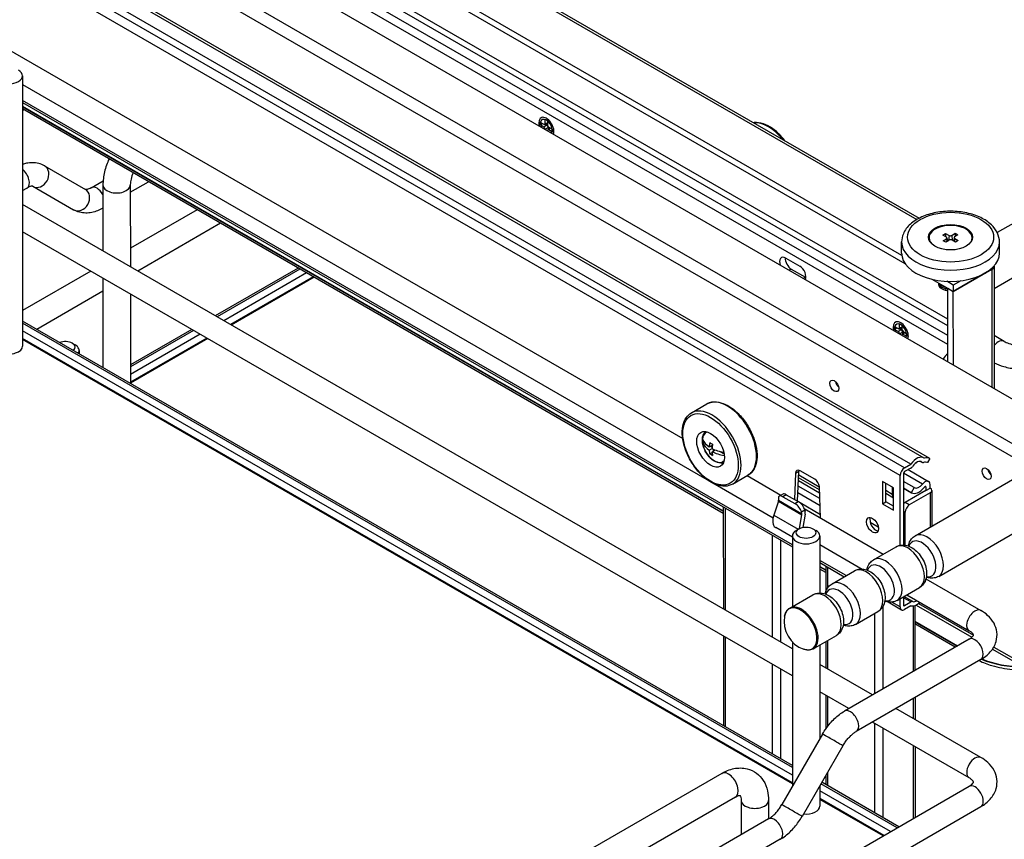
# Model space of a CAD drawing. Units: millimetres. Extents: x 214 to 4305, y 150 to 2797.
# Drawn here: x 3334 to 3523, y 1772 to 1929 of the extents above; entities that cross this region are included whole.
import ezdxf

# ---------------------------------------------------------------- set-up
doc = ezdxf.new("R2010")
doc.units = ezdxf.units.MM
doc.layers.add('可見_(ISO)', color=7, linetype='Continuous')
doc.layers.add('窄部可見_(ISO)', color=7, linetype='Continuous')

msp = doc.modelspace()

# ---------------------------------------------------------------- linework, layer by layer
at = {"layer": '可見_(ISO)', "color": 7, "linetype": 'Continuous'}
for p, q in [((3252.809, 2037.779), (3506.453, 1891.445)), ((3503.119, 1884.327), (3250.154, 2030.27)), ((3503.77, 1882.727), (3250.154, 2029.045)), ((3527.868, 1854.746), (3275.409, 2000.396)), ((3295.217, 1967.932), (3507.349, 1845.548)), ((3508.492, 1845.417), (3296.36, 1967.802)), ((3504.868, 1844.332), (3292.736, 1966.717)), ((3511.938, 1872.089), (3347.991, 1966.674)), ((3511.94, 1867.274), (3344.255, 1964.016)), ((3511.939, 1868.973), (3345.802, 1964.822)), ((3326.615, 1926.887), (3461.159, 1849.266)), ((3334.681, 1918.703), (3334.698, 1866.948)), ((3334.682, 1917.038), (3465.758, 1841.417)), ((3334.683, 1913.595), (3482.167, 1828.507)), ((3334.683, 1912.882), (3468.937, 1835.428)), ((3468.937, 1834.917), (3334.683, 1912.371)), ((3334.976, 1912.202), (3334.683, 1912.033)), ((3433.852, 1909.314), (3433.852, 1909.865)), ((3433.852, 1909.865), (3434.557, 1909.458)), ((3434.557, 1908.907), (3433.852, 1909.314)), ((3434.1, 1909.457), (3434.329, 1909.59)), ((3434.667, 1909.423), (3435.246, 1909.4)), ((3434.806, 1909.602), (3434.806, 1910.417)), ((3434.806, 1910.417), (3435.283, 1910.142)), ((3434.833, 1909.416), (3435.136, 1909.241)), ((3435.283, 1910.142), (3435.284, 1909.327)), ((3435.308, 1908.314), (3435.577, 1908.826)), ((3435.385, 1908.81), (3435.385, 1908.461)), ((3435.533, 1908.896), (3436.238, 1908.489)), ((3434.807, 1908.435), (3434.807, 1908.476)), ((3435.284, 1908.2), (3435.284, 1908.16)), ((3436.238, 1907.937), (3435.533, 1908.344)), ((3436.238, 1908.489), (3436.238, 1907.937)), ((3338.925, 1901.459), (3346.737, 1896.949)), ((3336.675, 1897.562), (3344.487, 1893.051)), ((3347.863, 1897.283), (3350.131, 1898.592)), ((3350.098, 1897.798), (3350.102, 1885.168)), ((3355.348, 1897.799), (3355.353, 1882.138)), ((3355.349, 1896.408), (3358.849, 1898.429)), ((3334.688, 1896.731), (3335.549, 1897.228)), ((3482.173, 1808.973), (3334.689, 1894.06)), ((3532.246, 1894.933), (3521.417, 1888.681)), ((3368.147, 1893.065), (3355.352, 1885.678)), ((3372.649, 1890.468), (3356.788, 1881.311)), ((3482.175, 1803.776), (3334.691, 1888.864)), ((3510.976, 1888.198), (3511.488, 1888.514)), ((3511.661, 1887.828), (3510.976, 1888.198)), ((3511.488, 1888.514), (3512.173, 1888.145)), ((3511.488, 1888.514), (3511.491, 1887.92)), ((3512.703, 1888.155), (3513.343, 1888.551)), ((3513.891, 1888.255), (3513.251, 1887.86)), ((3513.343, 1888.551), (3513.346, 1887.919)), ((3513.343, 1888.551), (3513.891, 1888.255)), ((3503.091, 1884.748), (3503.09, 1886.892)), ((3508.34, 1887.253), (3508.34, 1887.69)), ((3511.038, 1887.127), (3511.679, 1887.523)), ((3511.586, 1886.832), (3511.038, 1887.127)), ((3512.227, 1887.227), (3511.586, 1886.832)), ((3511.779, 1887.684), (3511.853, 1886.996)), ((3513.442, 1886.868), (3512.757, 1887.238)), ((3513.15, 1887.725), (3513.08, 1887.063)), ((3513.269, 1887.554), (3513.954, 1887.185)), ((3513.954, 1887.185), (3513.442, 1886.868)), ((3516.59, 1887.255), (3516.59, 1887.693)), ((3536.746, 1887.139), (3520.831, 1877.951)), ((3521.841, 1884.754), (3521.84, 1886.898)), ((3480.892, 1883.798), (3483.596, 1882.238)), ((3347.785, 1881.309), (3334.695, 1873.752)), ((3387.494, 1881.904), (3371.633, 1872.746)), ((3387.823, 1881.714), (3371.962, 1872.556)), ((3481.953, 1881.716), (3484.658, 1880.156)), ((3520.369, 1881.66), (3512.997, 1877.404)), ((3520.369, 1881.599), (3512.997, 1877.343)), ((3520.368, 1881.842), (3520.369, 1881.66)), ((3520.83, 1882.242), (3520.837, 1858.802)), ((3350.104, 1879.972), (3350.109, 1862.841)), ((3390.541, 1880.146), (3374.68, 1870.988)), ((3512.997, 1877.404), (3508.961, 1879.732)), ((3512.997, 1878.629), (3511.734, 1879.357)), ((3514.441, 1879.462), (3512.997, 1878.629)), ((3512.997, 1878.629), (3512.997, 1877.404)), ((3350.105, 1877.452), (3337.449, 1870.145)), ((3355.355, 1876.942), (3355.36, 1859.811)), ((3511.936, 1877.954), (3511.989, 1877.985)), ((3512.997, 1877.343), (3511.936, 1877.954)), ((3511.941, 1863.934), (3511.936, 1877.954)), ((3513.001, 1863.322), (3512.997, 1877.343)), ((3482.18, 1786.646), (3334.696, 1871.733)), ((3482.18, 1786.265), (3334.696, 1871.353)), ((3502.688, 1870.439), (3502.688, 1871.254)), ((3502.688, 1871.254), (3503.166, 1870.979)), ((3503.166, 1870.979), (3503.166, 1870.164)), ((3367.132, 1870.148), (3355.359, 1863.351)), ((3367.461, 1869.958), (3355.359, 1862.971)), ((3501.734, 1870.151), (3501.734, 1870.702)), ((3501.734, 1870.702), (3502.439, 1870.295)), ((3502.44, 1869.744), (3501.734, 1870.151)), ((3501.982, 1870.294), (3502.212, 1870.427)), ((3502.549, 1870.259), (3503.128, 1870.237)), ((3502.689, 1869.272), (3502.689, 1869.313)), ((3502.715, 1870.253), (3503.018, 1870.078)), ((3503.19, 1869.15), (3503.46, 1869.663)), ((3503.267, 1869.647), (3503.268, 1869.298)), ((3503.415, 1869.733), (3504.12, 1869.326)), ((3504.121, 1868.774), (3503.415, 1869.181)), ((3504.12, 1869.326), (3504.121, 1868.774)), ((3482.181, 1783.128), (3334.697, 1868.216)), ((3344.235, 1867.501), (3344.766, 1867.194)), ((3370.179, 1868.39), (3355.36, 1859.834)), ((3503.166, 1869.037), (3503.166, 1868.996)), ((3522.721, 1867.862), (3520.834, 1868.951)), ((3345.534, 1866.124), (3345.534, 1865.48)), ((3462.821, 1854.147), (3465.79, 1855.862)), ((3464.995, 1848.452), (3465.167, 1848.551)), ((3465.167, 1848.715), (3465.167, 1848.551)), ((3465.167, 1848.551), (3465.355, 1848.443)), ((3466.245, 1847.644), (3466.847, 1847.991)), ((3466.246, 1847.031), (3466.776, 1847.338)), ((3466.347, 1846.324), (3466.787, 1846.578)), ((3466.493, 1847.787), (3466.797, 1847.611)), ((3466.776, 1846.725), (3467.378, 1847.073)), ((3467.023, 1847.22), (3467.023, 1846.868)), ((3468.16, 1846.824), (3469.091, 1846.288)), ((3505.867, 1844.537), (3505.983, 1844.67)), ((3506.804, 1844.812), (3507.005, 1844.697)), ((3508.492, 1845.417), (3508.073, 1844.623)), ((3483.163, 1837.234), (3483.414, 1842.981)), ((3486.439, 1841.482), (3483.67, 1843.08)), ((3503.665, 1843.638), (3504.868, 1844.332)), ((3504.867, 1843.596), (3503.666, 1842.903)), ((3504.351, 1843.298), (3508.267, 1841.039)), ((3505.867, 1844.537), (3505.823, 1844.563)), ((3519.954, 1842.888), (3519.8, 1842.799)), ((3519.826, 1842.753), (3519.981, 1842.842)), ((3470.696, 1840.507), (3473.665, 1842.222)), ((3473.516, 1842.136), (3479.985, 1838.404)), ((3482.777, 1842.613), (3482.558, 1837.584)), ((3487.357, 1839.389), (3483.358, 1841.697)), ((3483.384, 1842.294), (3487.331, 1840.017)), ((3499.412, 1841.04), (3499.413, 1836.753)), ((3501.533, 1839.816), (3499.412, 1841.04)), ((3502.821, 1828.805), (3502.817, 1842.168)), ((3503.454, 1842.535), (3503.458, 1828.847)), ((3505.514, 1839.838), (3503.454, 1841.027)), ((3505.692, 1830.63), (3524.803, 1841.664)), ((3467.39, 1840.475), (3478.476, 1834.079)), ((3487.584, 1834.02), (3487.332, 1839.985)), ((3500.05, 1837.12), (3500.049, 1840.673)), ((3501.307, 1839.947), (3501.308, 1838.54)), ((3501.535, 1835.529), (3501.533, 1839.816)), ((3504.94, 1838.871), (3503.455, 1839.728)), ((3503.455, 1839.727), (3504.971, 1838.853)), ((3507.752, 1839.288), (3503.774, 1836.992)), ((3505.514, 1839.838), (3504.94, 1838.871)), ((3507.751, 1839.962), (3507.752, 1839.288)), ((3507.752, 1839.288), (3508.547, 1839.747)), ((3508.547, 1839.747), (3508.547, 1840.421)), ((3508.877, 1839.288), (3508.879, 1832.47)), ((3479.504, 1837.255), (3478.612, 1834.58)), ((3479.49, 1837.717), (3479.525, 1837.413)), ((3479.663, 1838.218), (3480.313, 1838.593)), ((3480.349, 1838.108), (3482.655, 1836.778)), ((3480.999, 1838.483), (3483.304, 1837.153)), ((3499.413, 1836.753), (3500.05, 1837.12)), ((3500.049, 1838.759), (3501.534, 1837.902)), ((3501.535, 1836.264), (3500.05, 1837.12)), ((3508.547, 1838.829), (3504.57, 1836.533)), ((3468.937, 1836.14), (3468.943, 1816.605)), ((3483.999, 1834.832), (3483.908, 1835.168)), ((3484.457, 1835.824), (3499.578, 1827.1)), ((3484.558, 1835.543), (3484.611, 1835.346)), ((3499.413, 1836.753), (3501.535, 1835.529)), ((3503.776, 1828.814), (3503.774, 1835.155)), ((3483.526, 1831.997), (3484.003, 1834.659)), ((3484.624, 1834.758), (3484.169, 1832.219)), ((3510.192, 1822.836), (3529.303, 1833.87)), ((3482.166, 1830.346), (3478.969, 1832.19)), ((3483.464, 1831.962), (3482.934, 1831.656)), ((3486.117, 1831.963), (3486.648, 1831.657)), ((3482.166, 1830.585), (3482.171, 1817.05)), ((3487.416, 1830.586), (3487.42, 1819.665)), ((3487.417, 1828.921), (3495.507, 1824.254)), ((3497.737, 1826.037), (3502.018, 1828.509)), ((3487.418, 1825.478), (3492.094, 1822.78)), ((3487.418, 1824.765), (3488.551, 1824.112)), ((3488.551, 1823.601), (3487.418, 1824.254)), ((3488.551, 1824.824), (3488.552, 1819.819)), ((3489.782, 1821.445), (3494.063, 1823.916)), ((3507.758, 1822.381), (3518.266, 1816.319)), ((3502.237, 1818.243), (3506.518, 1820.715)), ((3481.671, 1816.762), (3486.108, 1819.323)), ((3502.825, 1816.995), (3502.825, 1818.583)), ((3503.461, 1818.95), (3503.462, 1817.363)), ((3504.08, 1819.308), (3516.017, 1812.421)), ((3500.49, 1817.936), (3503.074, 1816.445)), ((3503.674, 1817.24), (3504.875, 1817.934)), ((3504.876, 1817.199), (3503.674, 1816.505)), ((3505.652, 1817.256), (3505.656, 1804.827)), ((3505.886, 1817.357), (3516.561, 1811.199)), ((3494.282, 1813.65), (3498.563, 1816.122)), ((3505.653, 1814.245), (3513.814, 1809.537)), ((3513.371, 1809.282), (3505.653, 1813.734)), ((3468.945, 1811.409), (3468.95, 1794.278)), ((3486.171, 1808.968), (3490.608, 1811.529)), ((3516.017, 1810.809), (3492.152, 1797.031)), ((3482.173, 1810.281), (3482.181, 1782.641)), ((3487.423, 1809.69), (3487.429, 1791.734)), ((3488.555, 1810.344), (3488.557, 1805.29)), ((3520.509, 1808.921), (3532.905, 1801.769)), ((3518.267, 1806.912), (3494.402, 1793.134)), ((3497.51, 1800.124), (3487.424, 1805.943)), ((3493.009, 1797.526), (3487.426, 1800.747)), ((3488.559, 1800.093), (3488.561, 1793.603)), ((3505.657, 1799.632), (3505.659, 1795.423)), ((3518.275, 1788.144), (3502.012, 1797.527)), ((3516.026, 1784.247), (3497.511, 1794.929)), ((3487.954, 1792.644), (3480.147, 1779.115)), ((3491.851, 1790.394), (3484.044, 1776.866)), ((3505.66, 1790.227), (3505.665, 1776.653)), ((3468.631, 1785.106), (3376.884, 1732.136)), ((3488.563, 1784.697), (3488.564, 1782.963)), ((3336.244, 1678.838), (3516.026, 1782.635)), ((3487.431, 1782.735), (3487.433, 1778.831)), ((3502.255, 1774.684), (3487.648, 1783.111)), ((3502.584, 1774.874), (3487.813, 1783.396)), ((3471.256, 1780.559), (3379.509, 1727.589)), ((3338.494, 1674.94), (3518.276, 1778.738)), ((3472.358, 1779.922), (3472.36, 1773.353)), ((3477.608, 1779.924), (3477.609, 1776.384)), ((3499.537, 1773.115), (3487.432, 1780.099)), ((3477.596, 1776.376), (3374.663, 1716.948)), ((3479.846, 1772.479), (3376.913, 1713.051))]:
    msp.add_line(p, q, dxfattribs=at)
msp.add_arc((3486.217, 1814.19), 5.625, 169.25434, 250.74566, dxfattribs=at)
for centre, major_axis, ratio, start_param, end_param in [((3332.056, 1918.702), (-2.625, -0.001), 0.5771383, 5.4983374, 10.2096258), ((3435.045, 1908.901), (0.806, -1.396), 0.5773503, 0.3091215, 4.4040015), ((3434.524, 1909.803), (-0.211, 0.365), 0.5133374, 2.415113, 3.8686631), ((3434.524, 1908.6), (0.187, -0.325), 0.6493455, 0.8444971, 2.2980472), ((3435.103, 1908.935), (0.187, -0.325), 0.6493455, 0.8444971, 2.2980472), ((3435.103, 1909.781), (0.211, -0.365), 0.5133374, 5.9702061, 6.1341589), ((3435.566, 1909.202), (-0.187, 0.325), 0.6493455, 0.8444971, 2.2980472), ((3435.836, 1908.512), (-0.211, 0.365), 0.5133374, 0.1481798, 0.3129792), ((3435.566, 1907.999), (0.211, -0.365), 0.5133374, 2.415113, 3.8686631), ((3512.465, 1887.691), (4.125, 0.001), 0.5771383, -0.5369747, 3.6785674), ((3512.429, 1888.303), (0.375, 0), 0.5771383, 3.9606834, 5.5314798), ((3511.405, 1887.67), (-0.375, 0), 0.5771383, 2.3898871, 3.9606834), ((3512.501, 1887.079), (-0.375, 0), 0.5771383, 3.9606834, 5.5314798), ((3513.525, 1887.712), (0.375, 0), 0.5771383, 2.3898871, 3.9606834), ((3512.466, 1884.751), (-9.375, -0.003), 0.5771383, 0, 3.1415927), ((3480.892, 1882.451), (0.825, -1.429), 0.5773503, 2.3565615, 4.3923013), ((3481.953, 1883.063), (0.825, -1.429), 0.5773503, 3.8397723, 5.4981541), ((3519.255, 1882.241), (-1.575, -0.001), 0.5771383, 2.3560111, 3.2113863), ((3483.597, 1880.891), (0.825, -1.429), 0.5773503, 0.3208217, 2.3565615), ((3484.657, 1881.503), (0.825, -1.429), 0.5773503, -0.7850312, -0.6981797), ((3502.927, 1869.738), (0.806, -1.396), 0.5773503, 0.3091215, 4.4040015), ((3502.406, 1870.64), (-0.211, 0.365), 0.5133374, 2.415113, 3.8686631), ((3502.407, 1869.437), (0.187, -0.325), 0.6493455, 0.8444971, 2.2980472), ((3502.985, 1869.771), (0.187, -0.325), 0.6493455, 0.8444971, 2.2980472), ((3502.985, 1870.618), (0.211, -0.365), 0.5133374, 5.9702061, 6.1341589), ((3503.448, 1870.039), (-0.187, 0.325), 0.6493455, 0.8444971, 2.2980472), ((3503.448, 1868.836), (0.211, -0.365), 0.5133374, 2.415113, 3.8686631), ((3503.718, 1869.349), (-0.211, 0.365), 0.5133374, 0.1481798, 0.3129792), ((3342.909, 1866.736), (-1.875, -0.001), 0.5771383, 2.5262205, 5.3273943), ((3332.073, 1866.947), (-2.625, -0.001), 0.5771383, 0, 3.1415927), ((3342.909, 1866.123), (-2.625, -0.001), 0.5771383, 2.7749717, 3.9264405), ((3511.942, 1864.233), (-0.75, -1.299), 0.5775621, 3.9277242, 4.8861777), ((3491.255, 1859.95), (0.608, -1.053), 0.5773503, 4.2017508, 5.2230271), ((3467.819, 1847.94), (-1.875, 3.248), 0.5773503, 0.3613671, 0.5433214), ((3468.349, 1850.695), (2.378, 4.121), 0.5775621, -4.0060672, -3.8482815), ((3470.47, 1849.777), (-5.612, -0.002), 0.5771383, 0.2212721, 0.7183496), ((3470.47, 1849.164), (-5.612, -0.002), 0.5771383, 0.2212721, 0.7183496), ((3470.205, 1849.624), (2.805, 4.861), 0.5775621, -4.1632137, -3.9940395), ((3470.47, 1850.543), (5.47, 0.002), 0.5771383, 3.8581944, 3.9954203), ((3470.205, 1849.624), (2.805, 4.861), 0.5775621, -3.8603093, -3.6911351), ((3470.735, 1849.318), (-2.805, -4.861), 0.5775621, -1.021621, -0.8524468), ((3470.47, 1849.777), (5.612, 0.002), 0.5771383, 3.9936725, 4.4506186), ((3470.47, 1849.164), (-5.612, -0.002), 0.5771383, 0.8520799, 1.3286434), ((3470.735, 1849.318), (-2.805, -4.861), 0.5775621, -0.7187166, -0.5495424), ((3470.471, 1848.399), (-5.47, -0.002), 0.5771383, 0.7166018, 0.8538277), ((3467.819, 1847.94), (1.875, -3.248), 0.5773503, -0.5433214, -0.3613671), ((3505.999, 1843.209), (-1.349, -2.339), 0.5775621, 3.0598673, 4.5609911), ((3505.999, 1843.209), (-0.9, -1.559), 0.5775621, 3.0598673, 4.5614598), ((3504.676, 1843.177), (0.937, 1.624), 0.5775621, -0.3310377, -0.2909865), ((3507.454, 1845.476), (0.45, 0.78), 0.5775621, 3.0598673, 3.6409606), ((3506.678, 1841.972), (1.499, 2.599), 0.5775621, 0.0670101, 0.4993679), ((3506.678, 1841.972), (1.949, 3.378), 0.5775621, 0.0670733, 0.4993679), ((3483.67, 1842.047), (0.632, -1.095), 0.5773503, 2.3565615, 3.8778932), ((3484.307, 1842.414), (-0.632, 1.095), 0.5773503, 0.5273396, 0.7363006), ((3503.666, 1842.658), (0.6, 1.039), 0.5775621, 0.7852146, 2.3560109), ((3503.666, 1842.658), (-0.15, -0.26), 0.5775621, 3.9268073, 5.4976036), ((3504.867, 1844.331), (-0.45, -0.78), 0.5775621, 0.7852146, 1.4198671), ((3520.424, 1843.122), (0.608, -1.053), 0.5773503, 4.2017508, 5.2230271), ((3486.439, 1840.449), (-0.632, 1.095), 0.5773503, 3.9768224, 5.4981541), ((3507.592, 1839.87), (-0.675, -1.17), 0.5775621, 2.3560109, 4.4809658), ((3506.425, 1841.373), (1.454, 2.521), 0.5775621, 3.1206251, 4.4809832), ((3506.425, 1841.373), (0.892, 1.546), 0.5775621, 3.1206251, 4.4809658), ((3507.592, 1839.87), (-0.113, -0.195), 0.5775621, 2.3560109, 4.4809832), ((3507.752, 1839.288), (-1.125, 0), 0.5771383, 2.3560111, 3.9268074), ((3480.566, 1837.008), (0.941, -1.185), 0.4516213, 2.2894746, 3.7696111), ((3479.261, 1837.205), (0.211, 0.311), 0.5231082, 5.205142, 5.7367972), ((3481.216, 1837.383), (0.941, -1.185), 0.4516213, 2.2894746, 3.0745058), ((3483.521, 1836.053), (0.941, -1.185), 0.4516213, 0.8093382, 2.2894746), ((3502.369, 1839.152), (-0.75, -1.299), 0.5775621, 5.4976036, 6.1624091), ((3482.872, 1835.678), (-0.941, 1.185), 0.4516213, 3.9509308, 5.4310673), ((3483.744, 1834.618), (-0.541, -1.158), 0.6271728, 1.9713449, 2.5030002), ((3503.774, 1836.073), (-0.562, -0.974), 0.5775621, 3.9268073, 4.3388309), ((3504.57, 1835.614), (0.562, 0.974), 0.5775621, 0.7852146, 2.3560109), ((3480.8, 1835.03), (-1.897, -2.799), 0.5231082, 5.205142, 6.265167), ((3483.744, 1834.618), (-0.159, -0.341), 0.6271728, 1.9713449, 2.5030002), ((3498.154, 1833.009), (-0.806, 1.396), 0.5773503, 0.4057025, 2.7358901), ((3480.655, 1835.114), (-1.687, -2.923), 0.5775621, 6.2273312, 6.2831853), ((3484.791, 1830.585), (-2.625, -0.001), 0.5771383, 5.4983374, 10.2096258), ((3506.007, 1819.628), (-0.9, -1.559), 0.5775621, 0.1505621, 0.8105073), ((3503.674, 1817.485), (0.6, 1.039), 0.5775621, 2.3560109, 3.9268073), ((3503.674, 1817.485), (0.15, 0.26), 0.5775621, 2.3547609, 3.9268073), ((3504.876, 1817.199), (0.45, 0.78), 0.5775621, 0.1505621, 0.7852146), ((3506.007, 1819.628), (-1.349, -2.339), 0.5775621, 0.1510308, 1.0934535), ((3526.388, 1813.444), (13.675, 0.004), 0.5771383, 4.0924566, 4.7093039), ((3484.808, 1778.831), (2.625, 0.001), 0.5771383, 4.5249718, 6.2831853)]:
    msp.add_ellipse(centre, major_axis=major_axis, ratio=ratio, start_param=start_param, end_param=end_param, dxfattribs=at)
for centre, major_axis, ratio in [((3512.465, 1887.814), (4.237, 0.001), 0.5771383), ((3490.195, 1859.337), (-0.608, 1.053), 0.5773503), ((3466.493, 1847.174), (1.875, -3.248), 0.5773503), ((3519.363, 1842.509), (-0.608, 1.053), 0.5773503), ((3497.518, 1832.641), (0.806, -1.396), 0.5773503), ((3484.791, 1831.198), (-1.875, -0.001), 0.5771383)]:
    msp.add_ellipse(centre, major_axis=major_axis, ratio=ratio, dxfattribs=at)
for points, knots in [([(3480.73, 1906.286), (3480.545, 1906.528), (3480.353, 1906.763), (3479.618, 1907.595), (3479.036, 1908.128), (3477.836, 1908.99), (3477.217, 1909.318), (3476.003, 1909.725), (3475.406, 1909.806), (3474.815, 1909.746), (3474.781, 1909.742), (3474.747, 1909.737)], [0, 0, 0, 0, 0.1073976, 0.1073976, 0.3990851, 0.3990851, 0.6919426, 0.6919426, 0.9822808, 0.9822808, 1, 1, 1, 1]), ([(3338.925, 1901.459), (3338.571, 1901.663), (3338.19, 1901.818), (3337.409, 1902.022), (3337.01, 1902.072), (3336.222, 1902.081), (3335.833, 1902.04), (3335.193, 1901.911), (3334.938, 1901.842), (3334.687, 1901.757)], [0, 0, 0, 0, 0.2712801, 0.2712801, 0.5425601, 0.5425601, 0.8138402, 0.8138402, 1, 1, 1, 1]), ([(3351.268, 1902.803), (3350.906, 1902.006), (3350.618, 1901.184), (3350.212, 1899.503), (3350.098, 1898.645), (3350.098, 1897.798)], [0, 0, 0, 0, 0.4927, 0.4927, 1, 1, 1, 1]), ([(3355.849, 1900.16), (3355.689, 1899.747), (3355.566, 1899.339), (3355.397, 1898.562), (3355.355, 1898.196), (3355.349, 1897.856), (3355.348, 1897.827), (3355.348, 1897.799)], [0, 0, 0, 0, 0.4697416, 0.4697416, 0.9551863, 0.9551863, 1, 1, 1, 1]), ([(3336.675, 1897.562), (3336.675, 1897.562), (3336.675, 1897.563), (3336.646, 1897.571), (3336.618, 1897.576), (3336.515, 1897.578), (3336.441, 1897.572), (3336.249, 1897.534), (3336.131, 1897.5), (3335.862, 1897.394), (3335.711, 1897.321), (3335.549, 1897.228)], [0, 0, 0, 0, 0.2, 0.2, 0.4, 0.4, 0.6, 0.6, 0.8, 0.8, 1, 1, 1, 1]), ([(3347.863, 1897.283), (3347.701, 1897.189), (3347.55, 1897.117), (3347.281, 1897.011), (3347.163, 1896.977), (3346.971, 1896.938), (3346.897, 1896.933), (3346.794, 1896.934), (3346.766, 1896.94), (3346.738, 1896.947), (3346.737, 1896.949), (3346.737, 1896.949)], [0, 0, 0, 0, 0.2, 0.2, 0.4, 0.4, 0.6, 0.6, 0.8, 0.8, 1, 1, 1, 1]), ([(3350.1, 1893.378), (3349.766, 1893.186), (3349.421, 1893.018), (3348.708, 1892.736), (3348.338, 1892.624), (3347.579, 1892.47), (3347.19, 1892.43), (3346.402, 1892.438), (3346.003, 1892.488), (3345.222, 1892.693), (3344.841, 1892.847), (3344.487, 1893.051)], [0, 0, 0, 0, 0.1979236, 0.1979236, 0.3984427, 0.3984427, 0.5989618, 0.5989618, 0.7994809, 0.7994809, 1, 1, 1, 1]), ([(3521.84, 1886.898), (3521.84, 1887.483), (3521.703, 1888.066), (3521.181, 1889.19), (3520.777, 1889.724), (3519.71, 1890.733), (3519.017, 1891.191), (3517.426, 1891.957), (3516.52, 1892.257), (3514.614, 1892.664), (3513.614, 1892.771), (3511.615, 1892.79), (3510.616, 1892.702), (3508.703, 1892.336), (3507.791, 1892.058), (3506.136, 1891.321), (3505.394, 1890.861), (3504.19, 1889.783), (3503.718, 1889.168), (3503.207, 1887.978), (3503.09, 1887.436), (3503.09, 1886.892)], [0, 0, 0, 0, 0.0833025, 0.0833025, 0.1743524, 0.1743524, 0.2786776, 0.2786776, 0.3871, 0.3871, 0.4946683, 0.4946683, 0.6016685, 0.6016685, 0.7091352, 0.7091352, 0.8175432, 0.8175432, 0.9226143, 0.9226143, 1, 1, 1, 1]), ([(3511.936, 1877.55), (3511.904, 1877.554), (3511.871, 1877.558), (3511.61, 1877.596), (3511.39, 1877.651), (3510.998, 1877.797), (3510.822, 1877.89), (3510.535, 1878.099), (3510.42, 1878.219), (3510.268, 1878.47), (3510.228, 1878.605), (3510.226, 1878.791), (3510.232, 1878.845), (3510.244, 1878.899)], [0, 0, 0, 0, 0.03120382, 0.03120382, 0.25120824, 0.25120824, 0.47128807, 0.47128807, 0.69148993, 0.69148993, 0.91150211, 0.91150211, 1, 1, 1, 1]), ([(3511.936, 1877.862), (3511.791, 1877.88), (3511.65, 1877.905), (3511.3, 1877.991), (3511.098, 1878.065), (3510.753, 1878.244), (3510.604, 1878.351), (3510.379, 1878.584), (3510.3, 1878.713), (3510.243, 1878.895), (3510.233, 1878.948), (3510.229, 1879.001)], [0, 0, 0, 0, 0.1549688, 0.1549688, 0.4038124, 0.4038124, 0.6527816, 0.6527816, 0.9018172, 0.9018172, 1, 1, 1, 1]), ([(3511.539, 1878.245), (3511.395, 1878.279), (3511.256, 1878.323), (3510.939, 1878.451), (3510.768, 1878.547), (3510.531, 1878.734), (3510.446, 1878.821), (3510.381, 1878.913)], [0, 0, 0, 0, 0.27609338, 0.27609338, 0.69214731, 0.69214731, 1, 1, 1, 1]), ([(3522.721, 1867.862), (3522.975, 1867.716), (3523.287, 1867.573), (3524.015, 1867.322), (3524.437, 1867.216), (3525.347, 1867.066), (3525.839, 1867.025), (3526.831, 1867.022), (3527.331, 1867.06), (3528.271, 1867.209), (3528.711, 1867.319), (3529.454, 1867.576), (3529.764, 1867.718), (3530.017, 1867.864)], [0, 0, 0, 0, 0.1572992, 0.1572992, 0.3231148, 0.3231148, 0.4956031, 0.4956031, 0.6705741, 0.6705741, 0.8432425, 0.8432425, 1, 1, 1, 1]), ([(3520.836, 1863.766), (3521.411, 1863.469), (3522.027, 1863.228), (3523.452, 1862.809), (3524.273, 1862.657), (3525.945, 1862.504), (3526.795, 1862.505), (3528.467, 1862.658), (3529.288, 1862.81), (3530.85, 1863.27), (3531.591, 1863.576), (3532.267, 1863.967)], [0, 0, 0, 0, 0.1707727, 0.1707727, 0.3780795, 0.3780795, 0.5853864, 0.5853864, 0.7926932, 0.7926932, 1, 1, 1, 1]), ([(3465.79, 1855.862), (3466.211, 1856.105), (3466.694, 1856.239), (3467.742, 1856.283), (3468.312, 1856.183), (3469.494, 1855.755), (3470.107, 1855.413), (3471.301, 1854.527), (3471.881, 1853.98), (3472.946, 1852.741), (3473.431, 1852.049), (3474.261, 1850.59), (3474.606, 1849.822), (3475.122, 1848.285), (3475.292, 1847.515), (3475.439, 1846.044), (3475.414, 1845.344), (3475.159, 1844.089), (3474.931, 1843.532), (3474.347, 1842.724), (3474.03, 1842.432), (3473.665, 1842.222)], [0, 0, 0, 0, 0.0932125, 0.0932125, 0.191518, 0.191518, 0.2952291, 0.2952291, 0.3996266, 0.3996266, 0.5036, 0.5036, 0.6073916, 0.6073916, 0.7113902, 0.7113902, 0.815806, 0.815806, 0.9193236, 0.9193236, 1, 1, 1, 1]), ([(3470.696, 1840.507), (3470.275, 1840.264), (3469.792, 1840.131), (3468.743, 1840.086), (3468.174, 1840.186), (3466.992, 1840.615), (3466.378, 1840.956), (3465.185, 1841.843), (3464.605, 1842.39), (3463.54, 1843.629), (3463.055, 1844.32), (3462.225, 1845.78), (3461.88, 1846.547), (3461.364, 1848.085), (3461.194, 1848.855), (3461.047, 1850.325), (3461.072, 1851.025), (3461.327, 1852.28), (3461.555, 1852.837), (3462.139, 1853.646), (3462.456, 1853.937), (3462.821, 1854.147)], [0, 0, 0, 0, 0.0932125, 0.0932125, 0.191518, 0.191518, 0.2952291, 0.2952291, 0.3996266, 0.3996266, 0.5036, 0.5036, 0.6073916, 0.6073916, 0.7113902, 0.7113902, 0.815806, 0.815806, 0.9193236, 0.9193236, 1, 1, 1, 1]), ([(3469.001, 1844.732), (3468.847, 1844.661), (3468.681, 1844.618), (3468.278, 1844.584), (3468.038, 1844.616), (3467.531, 1844.77), (3467.264, 1844.906), (3466.74, 1845.267), (3466.484, 1845.496), (3466.016, 1846.018), (3465.803, 1846.311), (3465.439, 1846.931), (3465.287, 1847.259), (3465.057, 1847.92), (3464.98, 1848.254), (3464.913, 1848.901), (3464.923, 1849.213), (3465.041, 1849.779), (3465.147, 1850.035), (3465.397, 1850.371), (3465.507, 1850.48), (3465.631, 1850.567)], [0, 0, 0, 0, 0.0700295, 0.0700295, 0.1651818, 0.1651818, 0.2732027, 0.2732027, 0.3848514, 0.3848514, 0.4956443, 0.4956443, 0.6059064, 0.6059064, 0.7166218, 0.7166218, 0.8282515, 0.8282515, 0.9368149, 0.9368149, 1, 1, 1, 1]), ([(3504.381, 1828.658), (3504.394, 1828.729), (3504.409, 1828.801), (3504.524, 1829.267), (3504.697, 1829.661), (3505.166, 1830.252), (3505.412, 1830.469), (3505.692, 1830.63)], [0, 0, 0, 0, 0.09580441, 0.09580441, 0.62613686, 0.62613686, 1, 1, 1, 1]), ([(3502.018, 1828.509), (3502.283, 1828.662), (3502.576, 1828.764), (3503.188, 1828.867), (3503.505, 1828.859), (3504.177, 1828.747), (3504.524, 1828.621), (3505.246, 1828.247), (3505.611, 1827.977), (3506.29, 1827.335), (3506.601, 1826.958), (3507.132, 1826.148), (3507.353, 1825.715), (3507.692, 1824.819), (3507.81, 1824.355), (3507.912, 1823.417), (3507.898, 1822.942), (3507.685, 1822.078), (3507.513, 1821.684), (3507.043, 1821.093), (3506.797, 1820.876), (3506.518, 1820.715)], [0, 0, 0, 0, 0.0675657, 0.0675657, 0.1412875, 0.1412875, 0.233359, 0.233359, 0.3481388, 0.3481388, 0.4688505, 0.4688505, 0.5877946, 0.5877946, 0.7074652, 0.7074652, 0.8276649, 0.8276649, 0.9287436, 0.9287436, 1, 1, 1, 1]), ([(3496.426, 1824.065), (3496.439, 1824.136), (3496.454, 1824.208), (3496.569, 1824.674), (3496.742, 1825.068), (3497.211, 1825.659), (3497.457, 1825.876), (3497.737, 1826.037)], [0, 0, 0, 0, 0.0958044, 0.0958044, 0.6261369, 0.6261369, 1, 1, 1, 1]), ([(3494.063, 1823.916), (3494.328, 1824.069), (3494.621, 1824.171), (3495.233, 1824.274), (3495.55, 1824.267), (3496.222, 1824.154), (3496.569, 1824.028), (3497.291, 1823.654), (3497.656, 1823.384), (3498.335, 1822.743), (3498.646, 1822.365), (3499.177, 1821.555), (3499.398, 1821.122), (3499.737, 1820.226), (3499.855, 1819.762), (3499.957, 1818.824), (3499.943, 1818.349), (3499.73, 1817.485), (3499.558, 1817.091), (3499.088, 1816.5), (3498.842, 1816.283), (3498.563, 1816.122)], [0, 0, 0, 0, 0.0675657, 0.0675657, 0.1412875, 0.1412875, 0.233359, 0.233359, 0.3481388, 0.3481388, 0.4688505, 0.4688505, 0.5877946, 0.5877946, 0.7074652, 0.7074652, 0.8276649, 0.8276649, 0.9287436, 0.9287436, 1, 1, 1, 1]), ([(3510.192, 1822.836), (3509.926, 1822.683), (3509.633, 1822.581), (3509.021, 1822.478), (3508.704, 1822.485), (3508.205, 1822.569), (3508.013, 1822.621), (3507.828, 1822.687)], [0, 0, 0, 0, 0.3544991, 0.3544991, 0.7412973, 0.7412973, 1, 1, 1, 1]), ([(3488.471, 1819.472), (3488.484, 1819.544), (3488.499, 1819.615), (3488.614, 1820.081), (3488.787, 1820.475), (3489.256, 1821.066), (3489.502, 1821.283), (3489.782, 1821.445)], [0, 0, 0, 0, 0.0958044, 0.0958044, 0.6261369, 0.6261369, 1, 1, 1, 1]), ([(3486.108, 1819.323), (3486.373, 1819.477), (3486.666, 1819.579), (3487.278, 1819.681), (3487.595, 1819.674), (3488.267, 1819.562), (3488.614, 1819.435), (3489.337, 1819.062), (3489.701, 1818.792), (3490.38, 1818.15), (3490.691, 1817.773), (3491.222, 1816.962), (3491.443, 1816.53), (3491.782, 1815.633), (3491.9, 1815.169), (3492.002, 1814.232), (3491.988, 1813.757), (3491.775, 1812.893), (3491.603, 1812.498), (3491.133, 1811.908), (3490.887, 1811.691), (3490.608, 1811.529)], [0, 0, 0, 0, 0.0675657, 0.0675657, 0.1412875, 0.1412875, 0.233359, 0.233359, 0.3481388, 0.3481388, 0.4688505, 0.4688505, 0.5877946, 0.5877946, 0.7074652, 0.7074652, 0.8276649, 0.8276649, 0.9287436, 0.9287436, 1, 1, 1, 1]), ([(3502.237, 1818.243), (3501.971, 1818.09), (3501.678, 1817.988), (3501.066, 1817.885), (3500.749, 1817.893), (3500.25, 1817.976), (3500.058, 1818.028), (3499.873, 1818.094)], [0, 0, 0, 0, 0.3544991, 0.3544991, 0.7412973, 0.7412973, 1, 1, 1, 1]), ([(3480.691, 1815.239), (3480.716, 1815.372), (3480.749, 1815.5), (3480.831, 1815.746), (3480.88, 1815.863), (3480.995, 1816.085), (3481.061, 1816.19), (3481.209, 1816.384), (3481.291, 1816.473), (3481.47, 1816.632), (3481.568, 1816.702), (3481.671, 1816.762)], [0, 0, 0, 0, 0.2, 0.2, 0.4, 0.4, 0.6, 0.6, 0.8, 0.8, 1, 1, 1, 1]), ([(3518.267, 1806.912), (3518.943, 1807.302), (3519.558, 1807.778), (3520.571, 1808.925), (3520.974, 1809.602), (3521.36, 1810.947), (3521.411, 1811.58), (3521.256, 1812.78), (3521.064, 1813.344), (3520.473, 1814.434), (3520.051, 1814.942), (3519.173, 1815.737), (3518.735, 1816.048), (3518.266, 1816.319)], [0, 0, 0, 0, 0.2, 0.2, 0.3956316, 0.3956316, 0.5472633, 0.5472633, 0.6928458, 0.6928458, 0.8614268, 0.8614268, 1, 1, 1, 1]), ([(3494.282, 1813.65), (3494.017, 1813.497), (3493.723, 1813.395), (3493.111, 1813.292), (3492.794, 1813.3), (3492.296, 1813.383), (3492.103, 1813.435), (3491.918, 1813.502)], [0, 0, 0, 0, 0.3544991, 0.3544991, 0.7412973, 0.7412973, 1, 1, 1, 1]), ([(3516.869, 1811.615), (3516.869, 1811.615), (3516.877, 1811.633), (3516.768, 1811.817), (3516.654, 1811.962), (3516.334, 1812.222), (3516.189, 1812.322), (3516.017, 1812.421)], [0, 0, 0, 0, 0.4072097, 0.4072097, 0.7836547, 0.7836547, 1, 1, 1, 1]), ([(3516.017, 1810.809), (3516.271, 1810.956), (3516.467, 1811.106), (3516.732, 1811.363), (3516.803, 1811.468), (3516.874, 1811.604), (3516.869, 1811.616), (3516.869, 1811.616)], [0, 0, 0, 0, 0.320937, 0.320937, 0.6375773, 0.6375773, 1, 1, 1, 1]), ([(3486.171, 1808.968), (3486.068, 1808.908), (3485.958, 1808.859), (3485.731, 1808.783), (3485.612, 1808.757), (3485.371, 1808.725), (3485.247, 1808.721), (3484.998, 1808.732), (3484.871, 1808.748), (3484.617, 1808.8), (3484.49, 1808.836), (3484.362, 1808.88)], [0, 0, 0, 0, 0.2, 0.2, 0.4, 0.4, 0.6, 0.6, 0.8, 0.8, 1, 1, 1, 1]), ([(3517.914, 1806.708), (3518.687, 1806.338), (3519.521, 1806.021), (3521.642, 1805.398), (3522.972, 1805.15), (3525.341, 1804.934), (3526.366, 1804.91), (3527.383, 1804.955)], [0, 0, 0, 0, 0.2886218, 0.2886218, 0.69718, 0.69718, 1, 1, 1, 1]), ([(3487.954, 1792.644), (3488.164, 1793.009), (3488.392, 1793.364), (3488.876, 1794.05), (3489.132, 1794.38), (3489.672, 1795.01), (3489.955, 1795.309), (3490.545, 1795.871), (3490.851, 1796.133), (3491.486, 1796.615), (3491.814, 1796.835), (3492.152, 1797.031)], [0, 0, 0, 0, 0.2, 0.2, 0.4, 0.4, 0.6, 0.6, 0.8, 0.8, 1, 1, 1, 1]), ([(3491.851, 1790.394), (3491.994, 1790.642), (3492.148, 1790.882), (3492.472, 1791.342), (3492.643, 1791.561), (3492.993, 1791.97), (3493.174, 1792.16), (3493.535, 1792.504), (3493.716, 1792.658), (3494.069, 1792.926), (3494.24, 1793.04), (3494.402, 1793.134)], [0, 0, 0, 0, 0.2, 0.2, 0.4, 0.4, 0.6, 0.6, 0.8, 0.8, 1, 1, 1, 1]), ([(3518.276, 1778.738), (3518.952, 1779.128), (3519.567, 1779.603), (3520.58, 1780.751), (3520.983, 1781.427), (3521.369, 1782.773), (3521.42, 1783.406), (3521.265, 1784.605), (3521.073, 1785.17), (3520.482, 1786.26), (3520.06, 1786.768), (3519.182, 1787.563), (3518.744, 1787.874), (3518.275, 1788.144)], [0, 0, 0, 0, 0.2, 0.2, 0.3956316, 0.3956316, 0.5472633, 0.5472633, 0.6928458, 0.6928458, 0.8614268, 0.8614268, 1, 1, 1, 1]), ([(3468.631, 1785.106), (3469.365, 1785.53), (3470.148, 1785.852), (3471.788, 1786.183), (3472.65, 1786.197), (3474.142, 1785.831), (3474.772, 1785.537), (3475.832, 1784.745), (3476.266, 1784.261), (3476.987, 1783.125), (3477.245, 1782.462), (3477.545, 1781.175), (3477.608, 1780.552), (3477.608, 1779.924)], [0, 0, 0, 0, 0.2, 0.2, 0.39413, 0.39413, 0.5436354, 0.5436354, 0.686719, 0.686719, 0.8516976, 0.8516976, 1, 1, 1, 1]), ([(3516.878, 1783.441), (3516.878, 1783.441), (3516.886, 1783.459), (3516.777, 1783.642), (3516.663, 1783.788), (3516.343, 1784.047), (3516.198, 1784.148), (3516.026, 1784.247)], [0, 0, 0, 0, 0.4072097, 0.4072097, 0.7836547, 0.7836547, 1, 1, 1, 1]), ([(3516.026, 1782.635), (3516.28, 1782.781), (3516.476, 1782.932), (3516.741, 1783.189), (3516.812, 1783.294), (3516.883, 1783.429), (3516.878, 1783.441), (3516.878, 1783.441)], [0, 0, 0, 0, 0.320937, 0.320937, 0.6375773, 0.6375773, 1, 1, 1, 1]), ([(3471.256, 1780.559), (3471.5, 1780.7), (3471.715, 1780.79), (3472.04, 1780.886), (3472.15, 1780.895), (3472.23, 1780.894), (3472.242, 1780.891), (3472.242, 1780.891)], [0, 0, 0, 0, 0.3980122, 0.3980122, 0.7874832, 0.7874832, 1, 1, 1, 1]), ([(3472.184, 1780.894), (3472.217, 1780.834), (3472.27, 1780.706), (3472.338, 1780.35), (3472.358, 1780.153), (3472.358, 1779.922)], [0, 0, 0, 0, 0.56353288, 0.56353288, 1, 1, 1, 1]), ([(3477.596, 1776.376), (3477.758, 1776.469), (3477.93, 1776.583), (3478.282, 1776.852), (3478.463, 1777.006), (3478.825, 1777.35), (3479.005, 1777.54), (3479.355, 1777.949), (3479.526, 1778.168), (3479.85, 1778.627), (3480.004, 1778.868), (3480.147, 1779.115)], [0, 0, 0, 0, 0.2, 0.2, 0.4, 0.4, 0.6, 0.6, 0.8, 0.8, 1, 1, 1, 1]), ([(3479.846, 1772.479), (3480.184, 1772.674), (3480.512, 1772.894), (3481.147, 1773.377), (3481.453, 1773.639), (3482.043, 1774.201), (3482.326, 1774.5), (3482.866, 1775.129), (3483.123, 1775.46), (3483.607, 1776.145), (3483.834, 1776.501), (3484.044, 1776.866)], [0, 0, 0, 0, 0.2, 0.2, 0.4, 0.4, 0.6, 0.6, 0.8, 0.8, 1, 1, 1, 1])]:
    msp.add_open_spline(points, degree=3, knots=knots, dxfattribs=at)
at = {"layer": '窄部可見_(ISO)', "color": 7, "linetype": 'Continuous'}
for p, q in [((3252.021, 2037.701), (3505.982, 1891.184)), ((3266.446, 1997.058), (3526.506, 1847.022)), ((3532.566, 1840.954), (3265.333, 1995.128)), ((3503.665, 1843.638), (3291.533, 1966.022)), ((3511.939, 1870.823), (3347.28, 1965.819)), ((3502.817, 1842.168), (3290.685, 1964.553)), ((3482.167, 1828.913), (3334.683, 1914.001)), ((3334.683, 1912.803), (3468.937, 1835.348)), ((3435.136, 1909.241), (3434.557, 1908.907)), ((3435.283, 1909.584), (3434.806, 1909.602)), ((3434.807, 1908.476), (3435.385, 1908.81)), ((3435.533, 1908.344), (3435.756, 1908.767)), ((3512.173, 1888.145), (3512.103, 1887.151)), ((3512.703, 1888.155), (3512.773, 1887.229)), ((3511.679, 1887.523), (3511.724, 1886.917)), ((3513.269, 1887.554), (3513.229, 1886.983)), ((3389.102, 1880.975), (3373.241, 1871.818)), ((3481.953, 1881.716), (3481.536, 1881.475)), ((3520.316, 1881.629), (3520.369, 1881.599)), ((3520.369, 1881.599), (3520.376, 1859.068)), ((3390.37, 1880.244), (3374.509, 1871.087)), ((3484.658, 1880.156), (3484.241, 1879.915)), ((3482.181, 1784.788), (3334.697, 1869.876)), ((3368.741, 1869.22), (3355.36, 1861.494)), ((3503.018, 1870.078), (3502.44, 1869.744)), ((3503.166, 1870.421), (3502.688, 1870.439)), ((3502.689, 1869.313), (3503.267, 1869.647)), ((3503.415, 1869.181), (3503.638, 1869.604)), ((3482.181, 1783.326), (3334.697, 1868.413)), ((3370.008, 1868.488), (3355.36, 1860.032)), ((3506.969, 1844.721), (3506.822, 1844.806)), ((3482.777, 1842.613), (3483.414, 1842.981)), ((3487.383, 1838.777), (3483.332, 1841.115)), ((3507.089, 1840.517), (3503.462, 1842.61)), ((3487.427, 1837.749), (3483.289, 1840.136)), ((3501.308, 1838.54), (3500.049, 1839.266)), ((3507.751, 1839.962), (3507.592, 1840.054)), ((3479.504, 1837.255), (3484.003, 1834.659)), ((3479.525, 1837.413), (3483.999, 1834.832)), ((3480.999, 1838.483), (3480.349, 1838.108)), ((3482.655, 1836.778), (3483.304, 1837.153)), ((3487.485, 1836.363), (3483.232, 1838.817)), ((3508.547, 1838.829), (3508.549, 1832.28)), ((3469.266, 1835.95), (3469.273, 1816.415)), ((3487.557, 1834.648), (3483.653, 1836.901)), ((3484.558, 1835.543), (3483.908, 1835.168)), ((3503.456, 1835.338), (3503.774, 1835.155)), ((3504.57, 1836.533), (3503.774, 1836.992)), ((3478.612, 1834.58), (3483.307, 1831.872)), ((3498.63, 1832.289), (3497.082, 1833.182)), ((3478.282, 1830.749), (3478.288, 1811.214)), ((3479.873, 1829.831), (3479.879, 1810.296)), ((3492.446, 1822.983), (3487.418, 1825.884)), ((3487.418, 1824.686), (3488.551, 1824.032)), ((3488.88, 1824.634), (3488.881, 1820.565)), ((3504.875, 1817.934), (3503.461, 1818.75)), ((3505.253, 1818.009), (3503.541, 1818.996)), ((3499.488, 1817.042), (3499.493, 1801.269)), ((3502.825, 1816.995), (3501.227, 1817.917)), ((3503.674, 1817.24), (3503.462, 1817.363)), ((3505.322, 1817.175), (3505.326, 1804.637)), ((3506.325, 1817.637), (3516.852, 1811.563)), ((3497.897, 1815.738), (3497.902, 1800.35)), ((3505.653, 1814.166), (3513.745, 1809.497)), ((3469.274, 1811.219), (3469.28, 1794.088)), ((3488.885, 1810.534), (3488.886, 1805.1)), ((3520.752, 1809.313), (3532.578, 1802.49)), ((3478.29, 1806.018), (3478.295, 1788.887)), ((3479.881, 1805.1), (3479.887, 1787.969)), ((3488.888, 1799.903), (3488.89, 1794.058)), ((3505.328, 1799.442), (3505.329, 1795.613)), ((3497.904, 1794.702), (3497.909, 1777.571)), ((3499.495, 1793.784), (3499.5, 1776.653)), ((3505.331, 1790.417), (3505.335, 1776.462)), ((3488.893, 1785.267), (3488.893, 1782.773)), ((3500.975, 1773.945), (3487.432, 1781.759)), ((3499.708, 1773.214), (3487.432, 1780.296))]:
    msp.add_line(p, q, dxfattribs=at)
for centre, major_axis, ratio, start_param, end_param in [((3435.045, 1908.901), (1.031, -1.786), 0.5773503, 0.4188926, 4.2942303), ((3477.577, 1902.545), (-3.938, 6.82), 0.5773503, 4.9716621, 6.0246461), ((3337.8, 1899.511), (1.125, 1.949), 0.8163467, 3.1415927, 6.2831853), ((3334.424, 1899.177), (1.125, -1.949), 0.5773503, 0, 2.1903965), ((3348.988, 1895.334), (-1.125, 1.949), 0.5773503, 4.7247378, 6.2831853), ((3352.723, 1897.799), (-2.625, -0.001), 0.5771383, 0, 3.1415927), ((3345.612, 1895), (1.125, 1.949), 0.8163467, 3.1415927, 6.2831853), ((3512.465, 1886.895), (-9.375, -0.003), 0.5771383, 0, 3.1415927), ((3502.927, 1869.738), (1.031, -1.786), 0.5773503, 0.4188926, 4.2942303), ((3521.597, 1865.914), (1.124, 1.949), 0.5775621, 0, 1.2842024), ((3469.728, 1849.042), (-3.938, 6.82), 0.5773503, 3.1415927, 6.2831853), ((3466.758, 1847.327), (-3.938, 6.82), 0.5773503, 3.1415927, 6.2831853), ((3467.206, 1847.586), (-1.607, 2.784), 0.5773503, 6.097267, 9.6106962), ((3507.023, 1826.203), (1.875, -3.248), 0.5773503, 5.814507, 9.8934562), ((3507.942, 1826.733), (-2.25, 3.897), 0.5773503, 3.1415927, 6.2831853), ((3504.268, 1824.612), (-2.25, 3.897), 0.5773503, 3.1415927, 6.2831853), ((3499.987, 1822.14), (-2.25, 3.897), 0.5773503, 3.1415927, 6.2831853), ((3496.313, 1820.019), (-2.25, 3.897), 0.5773503, 3.1415927, 6.2831853), ((3499.068, 1821.61), (1.875, -3.248), 0.5773503, 5.814507, 9.8934562), ((3492.032, 1817.548), (-2.25, 3.897), 0.5773503, 3.1415927, 6.2831853), ((3491.113, 1817.017), (1.875, -3.248), 0.5773503, 5.814507, 9.8934562), ((3488.358, 1815.426), (-2.25, 3.897), 0.5773503, 3.1415927, 6.2831853), ((3483.757, 1812.77), (2.21, -3.828), 0.5773503, 5.6927746, 10.0151886), ((3483.921, 1812.865), (2.25, -3.897), 0.5773503, 0, 3.1415927), ((3517.142, 1814.37), (1.124, 1.949), 0.5775621, 0, 3.1415927), ((3517.142, 1808.86), (1.125, -1.949), 0.5773503, 0, 3.1415927), ((3549.88, 1831.694), (-23.612, -40.927), 0.5775621, -0.7552322, -0.7524088), ((3526.388, 1813.365), (13.675, 0.004), 0.5771383, 4.0854091, 4.719369), ((3493.277, 1795.082), (1.125, -1.949), 0.5773503, 0, 3.1415927), ((3489.902, 1791.519), (1.949, -1.125), 0.0001498, 0, 3.1415927), ((3517.151, 1786.195), (-1.124, -1.949), 0.5775621, 3.1415927, 6.2831853), ((3469.943, 1782.833), (1.313, -2.273), 0.5773503, 0, 3.1415927), ((3517.151, 1780.686), (-1.125, 1.949), 0.5773503, 3.1415927, 6.2831853), ((3474.983, 1779.923), (-2.625, -0.001), 0.5771383, 0, 3.1415927), ((3482.096, 1777.991), (1.949, -1.125), 0.0001498, 0.0000016, 3.1415943), ((3478.721, 1774.427), (1.125, -1.949), 0.5773503, 0, 3.1415927)]:
    msp.add_ellipse(centre, major_axis=major_axis, ratio=ratio, start_param=start_param, end_param=end_param, dxfattribs=at)
for centre, major_axis, ratio in [((3512.465, 1887.814), (-8.25, -0.003), 0.5771383), ((3466.493, 1847.174), (3.75, -6.495), 0.5773503)]:
    msp.add_ellipse(centre, major_axis=major_axis, ratio=ratio, dxfattribs=at)
for points, knots in [([(3511.938, 1877.563), (3511.374, 1877.632), (3510.865, 1877.828), (3510.561, 1878.101), (3510.301, 1878.334), (3510.197, 1878.619), (3510.251, 1878.892)], [0, 0, 0, 0, 0.53974053, 0.53974053, 0.53974053, 1, 1, 1, 1]), ([(3511.937, 1877.874), (3511.283, 1877.955), (3510.707, 1878.21), (3510.429, 1878.551), (3510.314, 1878.691), (3510.252, 1878.844), (3510.239, 1878.998)], [0, 0, 0, 0, 0.7085092, 0.7085092, 0.7085092, 1, 1, 1, 1])]:
    msp.add_open_spline(points, degree=3, knots=knots, dxfattribs=at)
msp.add_open_spline([(3511.508, 1878.265), (3511.014, 1878.392), (3510.608, 1878.623), (3510.398, 1878.904)], degree=3, dxfattribs=at)

doc.saveas('drawing.dxf')
